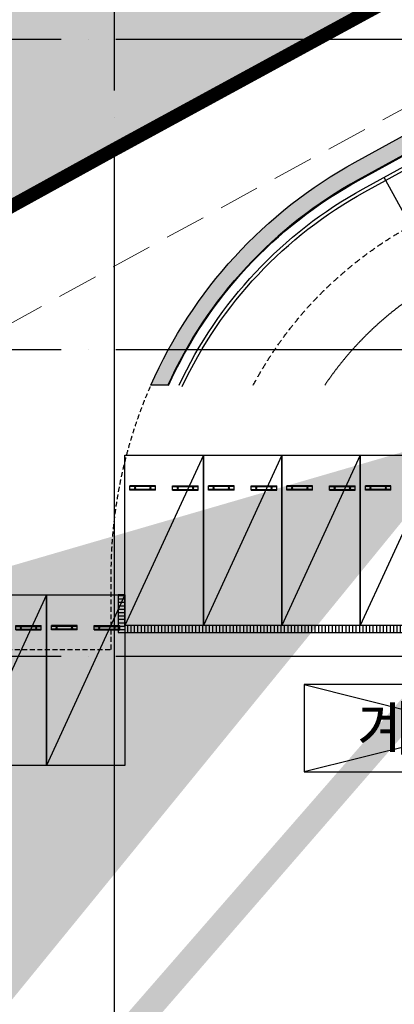
# Model space of a CAD drawing. Units: millimetres. Extents: x 1115572 to 1694192, y 26767 to 264367.
# Drawn here: x 1250359 to 1261340, y 178366 to 207245 of the extents above; entities that cross this region are included whole.
import ezdxf
from ezdxf.enums import TextEntityAlignment as Align

# ---------------------------------------------------------------- set-up
doc = ezdxf.new("R2010")
doc.units = ezdxf.units.MM
doc.header["$LTSCALE"] = 800
doc.header["$MEASUREMENT"] = 0
for name, pattern in [('CEN', [62, 60, -1, 0, -1]), ('HID', [0.345, 0.225, -0.12]), ('HIDDEN', [0.375, 0.25, -0.125]), ('PHANTOM2', [1.25, 0.625, -0.125, 0.125, -0.125, 0.125, -0.125])]:
    doc.linetypes.add(name, pattern=pattern)
for name, color, linetype, plot in [('0-컨벤션사업부지경계선(측량0801수정)', 2, 'PHANTOM2', False), ('C-도로개설협의부분(6m-4m)', 1, 'CONTINUOUS', False), ('DIMLINE', 155, 'CONTINUOUS', False), ('HID-벽체라인(숨겨진골조 구조확인용)', 143, 'CONTINUOUS', False)]:
    doc.layers.add(name, color=color, linetype=linetype, plot=plot)
doc.layers.add('00-건축한계선', color=170, linetype='HIDDEN', lineweight=5, plot=False)
for name, color, linetype in [('253', 253, 'CONTINUOUS'), ('CEN', 1, 'CEN'), ('COL', 2, 'CONTINUOUS'), ('FIN', 8, 'CONTINUOUS'), ('HID', 5, 'HID'), ('ING-TIT', 7, 'CONTINUOUS'), ('PARKING', 7, 'CONTINUOUS'), ('PARKING_일반', 7, 'CONTINUOUS'), ('STAIR', 8, 'CONTINUOUS'), ('STOPPER', 3, 'CONTINUOUS'), ('TBOX', 3, 'CONTINUOUS'), ('벽체해지', 254, 'CONTINUOUS'), ('트랜치', 5, 'CONTINUOUS'), ('트렌치', 9, 'CONTINUOUS')]:
    doc.layers.add(name, color=color, linetype=linetype)
doc.styles.add('ING-TIT', font='malgun.ttf')

# ---------------------------------------------------------------- blocks, each defined once
blk = doc.blocks.new('TAG-ROOM-E')
at = {"layer": 'DIMLINE'}
for p, q in [((8, 4), (-8, 0)), ((-8, 4), (8, 0))]:
    blk.add_line(p, q, dxfattribs=at)
at = {"layer": 'TBOX'}
blk.add_lwpolyline([(-8, 0), (8, 0), (8, 4), (-8, 4)], close=True, dxfattribs=at)
at = {"layer": 'ING-TIT', "style": 'ING-TIT'}
blk.add_attdef('ROOM-NAME', text='', height=2, dxfattribs=at).set_placement((0, 2), align=Align.MIDDLE_CENTER)
blk = doc.blocks.new('PLAN-주차라인(직각)_170708')
at = {"layer": 'PARKING'}
blk.add_line((2300.002765907004, 0.000888735987246), (0.0027659070037771, 5000.000888735987), dxfattribs=at)
blk.add_lwpolyline([(0.0027659070037771, 5000.000888735987), (0.0027659070037771, 0.000888735987246), (2300.002765907004, 0.000888735987246), (2300.002765907004, 5000.000888735987)], close=True, dxfattribs=at)
at = {"layer": 'STOPPER', "ltscale": 300}
for p, q in [((899.7215237082272, 1030.000888735056), (149.7215237082273, 1030.000888735987)), ((149.7215237082273, 1030.000888735987), (149.7215237082273, 900.0008887359872)), ((899.7215237082272, 1005.000888735056), (149.7215237082273, 1005.000888735987)), ((899.7215237082272, 925.0008887350557), (149.7215237082273, 925.0008887359872)), ((899.7215237082272, 900.0008887350557), (149.7215237082273, 900.0008887359872)), ((899.7215237082272, 1030.000888735056), (899.7215237082272, 900.0008887350557)), ((1399.721523708227, 1030.00088873459), (2149.721523708227, 1030.000888734124)), ((1399.721523708227, 1030.00088873459), (1399.721523708227, 900.0008887345903)), ((1399.721523708227, 1005.00088873459), (2149.721523708227, 1005.000888734124)), ((1399.721523708227, 925.0008887345903), (2149.721523708227, 925.0008887341246)), ((1399.721523708227, 900.0008887345903), (2149.721523708227, 900.0008887341246)), ((2149.721523708227, 1030.000888734124), (2149.721523708227, 900.0008887341246))]:
    blk.add_line(p, q, dxfattribs=at)
for centre in [(299.7215237084601, 965.00088873785), (749.72152370846, 965.0008887369183), (1549.72152370846, 965.0008887359872), (1999.72152370846, 965.0008887359872)]:
    blk.add_circle(centre, 20, dxfattribs=at)
blk = doc.blocks.new('지상1층 벽체 해치')
at = {"layer": '253'}
h = blk.add_hatch(color=256, dxfattribs=at)
h.dxf.hatch_style = 1
edge = h.paths.add_edge_path()
edge.add_line((1361241.425960926, -361589.8776290162), (1322800.487290831, -382714.1400155139))
edge.add_arc((1329061.277017512, -394107.230553129), 13000.00000000049, 118.7899011074273, 155.5929822501909)
edge.add_line((1317223.047292484, -388735.422945119), (1316726.179773582, -388735.4229450576))
edge.add_arc((1329361.277017354, -394284.6857461899), 13799.99999984089, 118.78990110703859, 156.2891921781304, ccw=False)
edge.add_line((1322715.207923036, -382190.4819448164), (1360825.672029582, -361247.8236406842))
edge.add_line((1360825.672029582, -361247.8236406842), (1361241.425960926, -361589.8776290162))
h = blk.add_hatch(color=256, dxfattribs=at)
h.dxf.hatch_style = 1
h.paths.add_polyline_path([(1247461.277017511, -474735.422945119), (1247461.277017511, -474985.4229451219), (1247661.277017516, -474985.422945119), (1247661.277017516, -474735.422945119)], flags=0)
h.paths.add_polyline_path([(1333011.277017511, -480985.422945119), (1333011.277017511, -480735.4229451189), (1333261.277017511, -480735.4229451189), (1333261.277017511, -480985.422945119)], flags=16)
h.paths.add_polyline_path([(1343561.277017511, -480985.422945119), (1343561.277017511, -480735.422945119), (1343061.277017511, -480735.422945119), (1343061.277017511, -480985.422945119)], flags=16)
h.paths.add_polyline_path([(1387261.277017511, -480735.422945119), (1387261.277017511, -480985.422945119), (1387011.277017511, -480985.422945119), (1387011.277017511, -480735.422945119)], flags=16)
h.paths.add_polyline_path([(1255511.277017512, -419335.4229451191), (1255511.277017512, -419585.422945119), (1256011.277017511, -419585.422945119), (1256011.277017511, -416585.422945119), (1255761.277017511, -416585.422945119), (1255761.277017511, -419335.4229451191)], flags=16)
edge = h.paths.add_edge_path(flags=16)
edge.add_line((1248461.277017511, -474985.422945119), (1249161.277017511, -474985.422945119))
edge.add_line((1249161.277017511, -474985.422945119), (1249161.277017512, -480735.422945119))
edge.add_line((1249161.277017512, -480735.422945119), (1247461.277017511, -480735.422945119))
edge.add_line((1247461.277017511, -480735.422945119), (1247461.277017511, -480985.422945119))
edge.add_line((1247461.277017511, -480985.422945119), (1252361.277017512, -480985.422945119))
edge.add_line((1252361.277017512, -480985.422945119), (1252361.277017512, -480635.422945119))
edge.add_line((1252361.277017512, -480635.422945119), (1252111.277017512, -480635.422945119))
edge.add_line((1252111.277017512, -480635.422945119), (1252111.277017512, -480735.422945119))
edge.add_line((1252111.277017512, -480735.422945119), (1249361.277017512, -480735.422945119))
edge.add_line((1249361.277017512, -480735.422945119), (1249361.277017511, -474985.422945119))
edge.add_line((1249361.277017511, -474985.422945119), (1252161.277017511, -474985.422945119))
edge.add_line((1252161.277017511, -474985.422945119), (1252161.277017512, -479535.4229451191))
edge.add_line((1252161.277017512, -479535.4229451191), (1252361.277017512, -479535.422945119))
edge.add_line((1252361.277017512, -479535.422945119), (1252361.277017511, -474985.4229451189))
edge.add_line((1252361.277017511, -474985.4229451189), (1255361.277017511, -474985.422945119))
edge.add_line((1255361.277017511, -474985.422945119), (1255361.277017511, -475585.4229451187))
edge.add_line((1255361.277017511, -475585.4229451187), (1255561.277017511, -475585.4229451191))
edge.add_line((1255561.277017511, -475585.4229451191), (1255561.277017511, -474985.4229451189))
edge.add_line((1255561.277017511, -474985.4229451189), (1257161.277017512, -474985.4229451188))
edge.add_line((1257161.277017512, -474985.4229451188), (1257161.277017512, -474735.4229451189))
edge.add_line((1257161.277017512, -474735.4229451189), (1248461.277017511, -474735.422945119))
edge.add_line((1248461.277017511, -474735.422945119), (1248461.277017516, -474985.422945119))
edge.add_line((1248461.277017516, -474985.422945119), (1248461.277017511, -474735.422945119))
h.paths.add_polyline_path([(1248461.277017511, -474735.422945119), (1248461.277017516, -474985.422945119)], flags=0)
edge = h.paths.add_edge_path()
edge.add_line((1246261.276541655, -413285.4232911965), (1246261.277017511, -419585.422945119))
edge.add_line((1246261.277017511, -419585.422945119), (1252711.277017511, -419585.422945119))
edge.add_line((1252711.277017511, -419585.422945119), (1252711.277017511, -419335.422945119))
edge.add_line((1252711.277017511, -419335.422945119), (1251111.277017511, -419335.422945119))
edge.add_line((1251111.277017511, -419335.422945119), (1251111.277017511, -413035.422945119))
edge.add_line((1251111.277017511, -413035.422945119), (1250511.277017511, -413035.422945119))
edge.add_line((1250511.277017511, -413035.422945119), (1250511.277017511, -413285.422945119))
edge.add_line((1250511.277017511, -413285.422945119), (1250911.277017511, -413285.422945119))
edge.add_line((1250911.277017511, -413285.422945119), (1250911.277017511, -419335.4229451191))
edge.add_line((1250911.277017511, -419335.4229451191), (1246511.277017511, -419335.422945119))
edge.add_line((1246511.277017511, -419335.422945119), (1246511.277017511, -413285.422945119))
edge.add_line((1333761.277017511, -387885.4229451187), (1329961.280524454, -387885.4229451187))
edge.add_line((1329961.280524454, -387885.4229451187), (1329961.280524454, -395785.4229451187))
edge.add_line((1329961.280524454, -395785.4229451187), (1330261.280524455, -395785.4229451187))
edge.add_line((1330261.280524455, -395785.4229451187), (1330261.280524455, -395585.4229451187))
edge.add_line((1330261.280524455, -395585.4229451187), (1330161.280524455, -395585.4229451187))
edge.add_line((1330161.280524455, -395585.4229451187), (1330161.280524455, -388085.4229451187))
edge.add_line((1330161.280524455, -388085.4229451187), (1333761.280524454, -388085.4229451187))
edge.add_line((1333761.280524454, -388085.4229451187), (1333761.280524454, -395585.4229451187))
edge.add_line((1333761.280524454, -395585.4229451187), (1333661.280524454, -395585.4229451187))
edge.add_line((1333661.280524454, -395585.4229451187), (1333661.280524454, -395785.4229451187))
edge.add_line((1333661.280524454, -395785.4229451187), (1333961.280524454, -395785.4229451187))
edge.add_line((1333961.277017512, -395785.4226869922), (1333961.277017511, -385652.2929448705))
edge.add_line((1333961.277017511, -385652.2929448705), (1335961.277017511, -384553.2426553973))
edge.add_line((1335961.277017511, -384553.2426553973), (1335961.277017511, -388735.4229451187))
edge.add_line((1335961.277017511, -388735.4229451187), (1336461.277025379, -388735.4229451187))
edge.add_line((1336461.277025379, -388735.4229451187), (1336461.277025379, -384278.4800787055))
edge.add_line((1336461.277025379, -384278.4800787055), (1367851.913469285, -367028.5360434927))
edge.add_line((1367851.913469285, -367028.5360434927), (1367436.159537943, -366686.4820551602))
edge.add_line((1367436.159537943, -366686.4820551602), (1327371.681759044, -388702.9200054073))
edge.add_arc((1330261.277017518, -393961.2694843052), 6000.000000001577, 118.7899011074785, 119.4279280573759)
edge.add_line((1333761.277017511, -385762.1979738178), (1328350.74212258, -388735.4229450576))
edge.add_line((1328350.74212258, -388735.4229450576), (1327371.681759049, -388702.9200054046))
edge.add_line((1255561.277017511, -476785.6016225109), (1255561.277017511, -477285.422945119))
edge.add_line((1255561.277017511, -477285.422945119), (1257761.277017511, -477285.422945119))
edge.add_line((1257761.277017511, -477285.422945119), (1257761.277017511, -474985.422945119))
edge.add_line((1257761.277017511, -474985.422945119), (1257961.277017511, -474985.422945119))
edge.add_line((1257961.277017511, -474985.422945119), (1257961.277017511, -480985.422945119))
edge.add_line((1257961.277017511, -480985.422945119), (1256961.277017512, -480985.422945119))
edge.add_line((1256961.277017512, -480985.422945119), (1256961.277017512, -480735.4296417939))
edge.add_line((1256961.277017512, -480735.4296417939), (1257762.09532225, -480735.4296417939))
edge.add_line((1257762.09532225, -480735.4296417939), (1257761.277017511, -479985.422945119))
edge.add_line((1257761.277017511, -479985.422945119), (1256161.277017512, -479985.422945119))
edge.add_line((1256161.277017512, -479985.422945119), (1256161.277017512, -480185.4229451191))
edge.add_line((1256161.277017512, -480185.4229451191), (1255361.277017511, -480185.4229451191))
edge.add_line((1255361.277017511, -480185.4229451191), (1255361.277017511, -479185.4229451187))
edge.add_line((1255361.277017511, -479185.4229451187), (1255561.277017511, -479185.4229451187))
edge.add_line((1255561.277017511, -479185.4229451187), (1255561.277017511, -479785.422945119))
edge.add_line((1255561.277017511, -479785.422945119), (1257761.277017511, -479785.422945119))
edge.add_line((1257761.277017511, -479785.422945119), (1257761.277017511, -477485.422945119))
edge.add_line((1257761.277017511, -477485.422945119), (1255561.277017511, -477485.422945119))
edge.add_line((1255561.277017511, -477485.422945119), (1255561.277017511, -477985.2440185141))
edge.add_line((1340061.277017512, -477985.4160281374), (1340061.277017512, -476785.4229451187))
edge.add_line((1340061.277017512, -476785.4229451187), (1340261.277017511, -476785.4229451191))
edge.add_line((1340261.277017511, -476785.4229451191), (1340261.277017511, -477285.422945119))
edge.add_line((1340261.277017511, -477285.422945119), (1342861.277017511, -477285.422945119))
edge.add_line((1342861.277017511, -477285.422945119), (1342861.277017511, -474985.422945119))
edge.add_line((1342861.277017511, -474985.422945119), (1343061.277017511, -474985.422945119))
edge.add_line((1343061.277017511, -474985.422945119), (1343061.277017511, -480185.422945119))
edge.add_line((1343061.277017511, -480185.422945119), (1342261.277017513, -480185.422945119))
edge.add_line((1342261.277017513, -480185.422945119), (1342261.277017514, -479985.422945119))
edge.add_line((1342261.277017514, -479985.422945119), (1340061.277017512, -479985.422945119))
edge.add_line((1340061.277017512, -479985.422945119), (1340061.277017512, -479185.4229451187))
edge.add_line((1340061.277017512, -479185.4229451187), (1340261.277017511, -479185.4229451187))
edge.add_line((1340261.277017511, -479185.4229451187), (1340261.277017512, -479785.422945119))
edge.add_line((1340261.277017512, -479785.422945119), (1342861.277017512, -479785.422945119))
edge.add_line((1342861.277017512, -479785.422945119), (1342861.277017511, -477485.422945119))
edge.add_line((1342861.277017511, -477485.422945119), (1340261.277017511, -477485.422945119))
edge.add_line((1340261.277017511, -477485.422945119), (1340261.277017511, -477985.4160175548))
edge.add_line((1396261.277017511, -480735.422945119), (1394061.277017511, -480735.422945119))
edge.add_line((1394061.277017511, -480735.422945119), (1394061.277017511, -480985.422945119))
edge.add_line((1394061.277017511, -480985.422945119), (1396261.277017511, -480985.422945119))
edge.add_line((1396261.277781852, -480735.422945119), (1396261.277781852, -480985.422945119))
edge.add_line((1394261.277017511, -476786.1991308721), (1394261.277017511, -477285.422945119))
edge.add_line((1394261.277017511, -477285.422945119), (1396861.277017511, -477285.422945119))
edge.add_line((1396861.277017511, -477285.422945119), (1396861.277017511, -474985.4229451189))
edge.add_line((1396861.277017511, -474985.4229451189), (1397061.277017511, -474985.4229451189))
edge.add_line((1397061.277017511, -474985.4229451189), (1397061.277017511, -480185.422945119))
edge.add_line((1397061.277017511, -480185.422945119), (1396261.277781852, -480185.422945119))
edge.add_line((1396261.277781852, -480185.422945119), (1396261.277781852, -479985.422945119))
edge.add_line((1396261.277781852, -479985.422945119), (1394061.277017512, -479985.422945119))
edge.add_line((1394061.277017512, -479985.422945119), (1394061.277017512, -479185.4229451187))
edge.add_line((1394061.277017512, -479185.4229451187), (1394261.277017512, -479185.4229451187))
edge.add_line((1394261.277017512, -479185.4229451187), (1394261.277017511, -479785.422945119))
edge.add_line((1394261.277017511, -479785.422945119), (1396861.277017511, -479785.422945119))
edge.add_line((1396861.277017511, -479785.422945119), (1396861.277017511, -477485.422945119))
edge.add_line((1396861.277017511, -477485.422945119), (1394261.277017511, -477485.422945119))
edge.add_line((1394261.277017511, -477485.422945119), (1394261.277017511, -477986.1902268236))
edge.add_line((1396262.405358072, -415785.422945119), (1396261.277017512, -416035.422945119))
edge.add_line((1396261.277017512, -416035.422945119), (1395261.277017512, -416035.422945119))
edge.add_line((1395261.277017512, -416035.422945119), (1395261.277017512, -420835.4229451187))
edge.add_line((1395261.277017512, -420835.4229451187), (1395461.27701751, -420835.4229451251))
edge.add_line((1395461.27701751, -420835.4229451251), (1395461.27701751, -421085.4229451254))
edge.add_line((1395461.27701751, -421085.4229451254), (1394761.277017511, -421085.4229451221))
edge.add_line((1394761.277017511, -421085.4229451221), (1394761.277017511, -420835.4229451222))
edge.add_line((1394761.277017511, -420835.4229451222), (1395061.277017512, -420835.4229451187))
edge.add_line((1395061.277017512, -420835.4229451187), (1395061.277017512, -416035.422945119))
edge.add_line((1395061.277017512, -416035.422945119), (1393661.277017512, -416035.422945119))
edge.add_line((1396261.277017512, -415785.422945119), (1392561.277017511, -415785.422945119))
edge.add_line((1392561.277017511, -415785.422945119), (1392561.277017511, -414085.422945119))
edge.add_line((1392561.277017511, -414085.422945119), (1392361.277017511, -414085.422945119))
edge.add_line((1392361.277017511, -414085.422945119), (1392361.277017511, -415785.422945119))
edge.add_line((1392361.277017511, -415785.422945119), (1389361.277017512, -415785.422945119))
edge.add_line((1389361.277017512, -415785.422945119), (1389361.277017512, -414085.422945119))
edge.add_line((1389361.277017512, -414085.422945119), (1389161.277017512, -414085.422945119))
edge.add_line((1389161.277017512, -414085.422945119), (1389161.277017512, -415785.4229451191))
edge.add_line((1389161.277017512, -415785.4229451191), (1388061.277017511, -415785.4229451191))
edge.add_line((1388061.277017511, -415785.4229451191), (1388061.277017511, -415985.422945119))
edge.add_line((1388061.277017511, -415985.422945119), (1393411.277017512, -415985.422945119))
edge.add_line((1393411.277017512, -415985.422945119), (1393411.277017512, -421085.4229451186))
edge.add_line((1393411.277017512, -421085.4229451186), (1393961.277017511, -421085.4229451221))
edge.add_line((1393961.277017511, -421085.4229451221), (1393961.277017511, -420835.4229451222))
edge.add_line((1393961.277017511, -420835.4229451222), (1393661.277017512, -420835.4229451189))
edge.add_line((1393661.277017512, -420835.4229451189), (1393661.277017512, -416035.422945119))
edge.add_line((1246261.277017512, -413285.4229451218), (1245386.277206327, -413285.4229451218))
edge.add_line((1245386.277206327, -413285.4229451218), (1245386.277206327, -413085.4229451218))
edge.add_line((1245386.277206327, -413085.4229451218), (1246261.277017512, -413085.4229451218))
edge.add_line((1246261.277017512, -413085.4229451218), (1246261.276541655, -413285.4232911965))
edge.add_line((1246261.276541655, -413285.4232911965), (1246511.277017511, -413285.4232911965))
edge.add_line((1246261.276828696, -478785.4229451192), (1245386.277017511, -478785.4229451192))
edge.add_line((1245386.277017511, -478785.4229451192), (1245386.277017511, -478985.4229451191))
edge.add_line((1245386.277017511, -478985.4229451191), (1246261.276828696, -478985.4229451191))
edge.add_line((1394061.271528078, -477986.1954575558), (1394261.271527715, -477986.1910225975))
edge.add_line((1394061.277017512, -477986.1902374062), (1394061.277017686, -476786.197433989))
edge.add_line((1394061.277017686, -476786.197433989), (1394261.271527715, -476786.1991308256))
edge.add_line((1340061.277017512, -477985.4229451187), (1340261.277017511, -477985.4229451187))
edge.add_line((1255361.277017511, -476785.4229451187), (1255561.277017511, -476785.4229451191))
edge.add_line((1255361.277017511, -477985.4229451187), (1255561.277017511, -477985.4229451187))
edge.add_line((1333761.277017511, -387885.4226869923), (1333761.277017511, -385762.1999009715))
edge.add_line((1412561.277017511, -431985.422945119), (1413661.277017513, -431985.422945119))
edge.add_line((1412561.277017511, -432285.422945119), (1413661.277017513, -432285.422945119))
edge.add_line((1336461.278767049, -383727.8780433352), (1336461.278767049, -383717.6648403497))
edge.add_line((1255361.277017511, -476785.6020109468), (1255361.277017511, -477985.24626544))
at = {"layer": 'HID-벽체라인(숨겨진골조 구조확인용)', "flags": 128}
blk.add_lwpolyline([(1361241.425960926, -361589.8776290162), (1322800.487290831, -382714.1400155139, 0.1619784548439563), (1317223.047292484, -388735.422945119), (1316726.179773582, -388735.4229450576, -0.1650974905904151), (1322715.207923036, -382190.4819448164), (1360825.672029582, -361247.8236406842)], format="xyb", close=True, dxfattribs=at)

msp = doc.modelspace()

# ---------------------------------------------------------------- hatches: boundary and pattern name
at = {"layer": 'C-도로개설협의부분(6m-4m)'}
h = msp.add_hatch(dxfattribs=at)
h.set_pattern_fill('AR-SAND', color=256, scale=500)
h.set_pattern_definition([(37.50000000000001, (-395726.4353223973, -27704.0221815739), (-31.49667905480408, 963.4118845065793), [0, -760, 0, -850, 0, -812.5]), (7.499999999999999, (-395726.4353223973, -27704.0221815739), (884.8883526338635, 1411.07303261487), [0, -410, 0, -685, 0, -262.5]), (327.5, (-396341.4353223973, -27704.0221815739), (1557.070930875748, 2.829526768482471), [0, -250, 0, -900, 0, -1175]), (317.5, (-396341.4353223973, -27704.0221815739), (1503.063302286147, 438.8377824671247), [0, -125, 0, -590, 0, -675])])
h.paths.add_polyline_path([(1128372.400231377, 194375.706354812), (1128372.400231377, 188169.0237246831), (1129622.567323044, 188505.7586130105), (1133146.428290888, 189341.7633255201), (1136146.84678317, 189903.8921997354), (1143910.166844629, 191405.8448033966), (1146015.429702874, 191753.5059857053), (1149626.313795296, 192304.1565746922), (1153270.770111678, 192758.511235549), (1156469.747486369, 193043.0173978049), (1158270.00053783, 193199.1870195809), (1159943.036905396, 193315.1581918609), (1161219.62448792, 193394.6826786398), (1163341.896451431, 193496.9651937365), (1164971.55603074, 193546.7211544542), (1167412.622012851, 193622.2385107653), (1170888.121803724, 193733.1493006961), (1175771.182515377, 193780.2458710466), (1179338.562380749, 193794.419636476), (1184657.606237226, 193889.6690611416), (1190683.188628767, 194204.2431276652), (1201771.845007057, 193650.4383576261), (1224179.277040428, 194396.7557628603), (1243756.536164616, 198268.6965145837), (1253121.957260021, 203432.1341007099), (1259650.851115996, 207027.1925171439), (1264670.343887079, 209747.8735536616), (1261230.393875969, 209751.1574860536), (1260525.653015453, 209731.1193706671), (1259823.305246044, 209669.7286747309), (1252238.425132293, 208781.559040345), (1250471.287540274, 208435.7224355685), (1248712.659797957, 207814.5760251869), (1247840.306413162, 207371.6774565014), (1241676.917467808, 203973.6169420024), (1223492.862919747, 200377.220664598), (1190676.408303696, 200212.0601173502), (1184447.425213167, 199886.8672291536), (1179272.926689082, 199794.2062132359), (1175730.329489365, 199780.1309132971), (1170763.485211306, 199732.226259861), (1167224.655200582, 199619.2944643075), (1163105.18280385, 199492.521002468), (1160888.669125437, 199385.696524894), (1159549.05437032, 199302.2457868856), (1157803.237584836, 199181.2296373852), (1155944.713663626, 199020.0050930837), (1152633.673406608, 198725.5324393911), (1148802.759456859, 198247.9320904482), (1145074.333071048, 197679.3566023691), (1142851.333377498, 197312.2524668053), (1135024.56125829, 195798.0239318862), (1131900.778225678, 195212.7826917191)])
at = {"layer": '트렌치'}
h = msp.add_hatch(dxfattribs=at)
h.set_pattern_fill('_USER', color=256, scale=100, angle=180, style=0, pattern_type=0)
h.set_pattern_definition([(180, (1253442.464894009, 196557.9848483277), (-3.671616997868383e-14, -100), [])])
h.paths.add_polyline_path([(1253242.46588261, 189275.2089029809), (1253242.489178754, 190375.2089599225), (1253442.489178754, 190375.2089599225), (1253442.46588261, 189275.2089029809)])
h = msp.add_hatch(dxfattribs=at)
h.set_pattern_fill('_USER', color=256, scale=100, angle=89.99999999999999, style=0, pattern_type=0)
h.set_pattern_definition([(90, (1260725.241791867, 189275.209855493), (-100, 3.059293598294706e-14), [])])
h.paths.add_polyline_path([(1253442.465846521, 189475.2088668912), (1271442.46756751, 189475.2073872332), (1271442.46756751, 189275.2073872332), (1253442.465846521, 189275.2088668912)])

# ---------------------------------------------------------------- linework, layer by layer
at = {"layer": '0-컨벤션사업부지경계선(측량0801수정)', "ltscale": 5, "const_width": 400}
msp.add_lwpolyline([(1160820.613236815, 123873.6168647925), (1164961.263815344, 193546.4574325881), (1167412.622012789, 193622.2399357767), (1170888.121803676, 193733.1507256492), (1175771.18251529, 193780.2472960497), (1179338.562380732, 193794.4210613887), (1184657.606237205, 193889.6704860511), (1190683.188628713, 194204.2445526211), (1201763.231402873, 193645.3598393774), (1224170.663436246, 194391.6772446339), (1243756.536164614, 198268.6979395435), (1253121.957259985, 203432.1355257216), (1278867.811794276, 217455.0087797118), (1287710.454503653, 222205.6476750863), (1313574.243137871, 236855.3315448682)], dxfattribs=at)
at = {"layer": '00-건축한계선', "ltscale": 6, "flags": 128}
msp.add_lwpolyline([(1164714.487686271, 190537.3952561904), (1167505.321214772, 190623.6724681429), (1170950.440099884, 190733.6122460623), (1175791.609028281, 190780.3047749335), (1179371.38022652, 190794.5277730006), (1184762.696749253, 190891.0714020475), (1190685.833775767, 191200.2971631802), (1201737.553884398, 190642.8410639884), (1224514.120838202, 191401.453131819), (1244796.568696855, 195416.3607737709), (1254563.662579, 200801.2526163518), (1280295.20048577, 214816.3281003018), (1289159.807835196, 219578.7673224304), (1315112.20300435, 234278.639420394), (1323674.781141441, 239657.3912815075), (1331901.759946777, 245212.8896516942), (1340272.302729221, 251273.7174873145), (1345878.938945196, 255566.760941435)], dxfattribs=at)
at = {"layer": 'CEN'}
for p, q in [((1253142.464060561, 56366.76094143488), (1253142.464060561, 226766.7609414349)), ((1153972.400231377, 206675.2088308015), (1408099.999999994, 206675.2088308016)), ((1153972.400231377, 197575.2088308015), (1391572.400231377, 197575.2088308016)), ((1153972.400231377, 188575.2088308015), (1391572.400231377, 188575.2088308016))]:
    msp.add_line(p, q, dxfattribs=at)
at = {"layer": 'CEN', "flags": 128}
msp.add_lwpolyline([(1262689.09575367, 199619.0472186084, 0.1194730826776269), (1259302.800582401, 196525.2088308016, 0.1194730826776269)], format="xyb", dxfattribs=at)
at = {"layer": 'COL', "flags": 128}
msp.add_lwpolyline([(1254207.366816638, 196525.2088308627, -0.1650974905904151), (1260196.394966092, 203070.1498311039), (1298306.859072638, 224012.8081352361)], format="xyb", dxfattribs=at)
at = {"layer": 'COL', "ltscale": 0.8, "flags": 128}
msp.add_lwpolyline([(1254704.23433554, 196525.2088308013, -0.1619784548439563), (1260281.674333887, 202546.4917604064), (1298722.613003982, 223670.7541469041)], format="xyb", dxfattribs=at)
at = {"layer": 'FIN'}
msp.add_line((1264338.573047051, 196617.4060578589), (1261039.618460301, 202620.6883795994), dxfattribs=at)
at = {"layer": 'FIN', "ltscale": 0.8}
msp.add_lwpolyline([(1254722.446996656, 196516.9445114043, -0.1619784548439568), (1260291.306318082, 202528.9639288101), (1298732.244988177, 223653.2263153078)], format="xyb", dxfattribs=at)
at = {"layer": 'HID', "flags": 128}
msp.add_lwpolyline([(1257204.647818881, 196525.2088308013, -0.1453654072472349), (1261822.217176135, 201196.5520624107), (1300323.265639662, 222353.8462918183)], format="xyb", dxfattribs=at)
at = {"layer": 'HID', "ltscale": 0.8, "flags": 128}
msp.add_lwpolyline([(1253042.464060568, 188775.2088307993), (1253042.464060568, 190975.9460296329, -0.103828625437927), (1254207.366816611, 196525.2088308016, -0.103828625437927)], format="xyb", dxfattribs=at)
msp.add_lwpolyline([(1165842.464060569, 115275.2088307985), (1165842.464060567, 188775.2088307985), (1253042.464060568, 188775.2088307993)], dxfattribs=at)
at = {"layer": 'STAIR', "ltscale": 0.8, "flags": 128}
msp.add_lwpolyline([(1255034.480613303, 196525.2088308013, -0.159222833988874), (1260426.15409681, 202283.5742864614), (1298972.065362788, 223465.5217539049)], format="xyb", dxfattribs=at)
at = {"layer": '트랜치', "ltscale": 0.5, "flags": 128}
msp.add_lwpolyline([(1255125.094656195, 196482.9111331004, -0.1592228339888712), (1260474.314017784, 202195.9351284797), (1287686.262828705, 217149.5852373679)], format="xyb", dxfattribs=at)
at = {"layer": '트렌치'}
for points in [[(1271642.464060568, 194475.2088308014), (1271442.464060575, 194475.2088308014), (1271442.46756751, 189475.2073872332), (1253442.465781562, 189475.2088308016), (1253442.467567526, 190375.2090889863), (1253242.464060574, 190375.2088307985), (1253242.46337441, 189275.2089029809), (1271642.464060568, 189275.2089029811), (1271642.464060568, 194475.2088308014)], [(1253442.465846521, 189475.2088308016), (1253442.465846521, 189275.2089029809)]]:
    msp.add_lwpolyline(points, dxfattribs=at)

# ---------------------------------------------------------------- block references
at = {"layer": 'PARKING_일반', "xscale": -1, "rotation": 180}
for p in [(1253442.461294661, 194475.2097195369), (1255742.461294661, 194475.2097195369), (1258042.461294661, 194475.2097195369), (1260342.46129466, 194475.2097195369), (1248842.461294661, 190375.2097195371), (1251142.461294661, 190375.2097195371)]:
    msp.add_blockref('PLAN-주차라인(직각)_170708', p, dxfattribs=at)
at = {"layer": 'TBOX', "xscale": 640, "yscale": 640, "zscale": 640}
msp.add_blockref('TAG-ROOM-E', (1263820.497568231, 185183.0403743102), dxfattribs=at).add_auto_attribs({'ROOM-NAME': '계단실 #6'})
at = {"layer": '벽체해지'}
msp.add_blockref('지상1층 벽체 해치', (-62518.81295694411, 585260.6317759203), dxfattribs=at)

doc.saveas('drawing.dxf')
